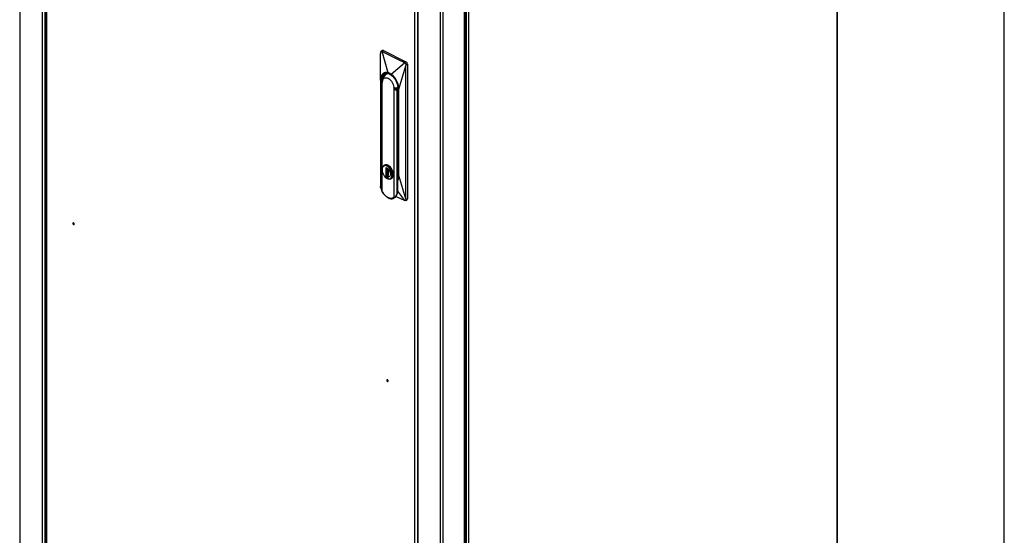
# Model space of a CAD drawing. Units: millimetres. Extents: x 0 to 3110, y -589 to 302.
# Drawn here: x 319 to 368, y 103 to 129 of the extents above; entities that cross this region are included whole.
import ezdxf

# ---------------------------------------------------------------- set-up
doc = ezdxf.new("R2010")
doc.units = ezdxf.units.MM
doc.header["$LTSCALE"] = 23.1
doc.layers.get('0').update_dxf_attribs({"linetype": 'CONTINUOUS'})
pattern_1 = [(45, (0, 0), (-5.9397, 5.9397), [])]

msp = doc.modelspace()

# ---------------------------------------------------------------- hatches: boundary and pattern name
at = {"linetype": 'Continuous'}
h = msp.add_hatch(dxfattribs=at)
h.set_pattern_fill('DEFAULT__25', color=2, scale=8.4, angle=45, style=0, pattern_type=0)
h.set_pattern_definition(pattern_1)
edge = h.paths.add_edge_path()
edge.add_line((324.4788, 107.45962), (327.3288, 107.45962))
edge.add_arc((327.3288, 107.18962), 0.27, 0, 90)
edge.add_line((327.5988, 107.18962), (327.5988, 106.01962))
edge.add_line((327.4488, 106.01962), (327.5988, 106.01962))
edge.add_line((327.4488, 107.18962), (327.4488, 106.01962))
edge.add_arc((327.3288, 107.18962), 0.12, 0, 90)
edge.add_line((324.4788, 107.30962), (327.3288, 107.30962))
edge.add_line((324.4788, 107.30962), (324.4788, 107.45962))
h = msp.add_hatch(dxfattribs=at)
h.set_pattern_fill('DEFAULT__19', color=2, scale=8.4, angle=45, style=0, pattern_type=0)
h.set_pattern_definition(pattern_1)
edge = h.paths.add_edge_path()
edge.add_line((335.2488, 103.78762), (335.2488, 103.90762))
edge.add_line((335.2488, 103.90762), (335.3688, 103.90762))
edge.add_line((335.3688, 103.78762), (335.3688, 103.90762))
edge.add_line((335.3688, 103.78762), (335.2488, 103.78762))
edge = h.paths.add_edge_path()
edge.add_line((335.2488, 104.50762), (335.2488, 105.07162))
edge.add_arc((335.4888, 105.07162), 0.24, 90, 180)
edge.add_line((335.4888, 105.31162), (336.0288, 105.31162))
edge.add_arc((336.0288, 105.43162), 0.12, -90, 0)
edge.add_line((336.1488, 105.43162), (336.1488, 106.30762))
edge.add_arc((336.3888, 106.30762), 0.24, 90, 180)
edge.add_line((336.3888, 106.54762), (340.4088, 106.54762))
edge.add_arc((340.4088, 106.30762), 0.24, 0, 90)
edge.add_line((340.6488, 106.30762), (340.6488, 105.79162))
edge.add_line((340.6488, 105.79162), (340.6488, 105.43162))
edge.add_arc((340.4088, 105.43162), 0.24, -90, 0)
edge.add_line((340.4088, 105.19162), (339.9288, 105.19162))
edge.add_line((339.9288, 105.19162), (339.9288, 105.31162))
edge.add_line((340.4088, 105.31162), (339.9288, 105.31162))
edge.add_arc((340.4088, 105.43162), 0.12, -90, 0)
edge.add_line((340.5288, 105.79162), (340.5288, 105.43162))
edge.add_line((340.5288, 106.30762), (340.5288, 105.79162))
edge.add_arc((340.4088, 106.30762), 0.12, 0, 90)
edge.add_line((336.3888, 106.42762), (340.4088, 106.42762))
edge.add_arc((336.3888, 106.30762), 0.12, 90, 180)
edge.add_line((336.2688, 105.43162), (336.2688, 106.30762))
edge.add_arc((336.0288, 105.43162), 0.24, -90, 0)
edge.add_line((335.4888, 105.19162), (336.0288, 105.19162))
edge.add_arc((335.4888, 105.07162), 0.12, 90, 180)
edge.add_line((335.3688, 104.50762), (335.3688, 105.07162))
edge.add_line((335.2488, 104.50762), (335.3688, 104.50762))
edge = h.paths.add_edge_path()
edge.add_line((339.3288, 105.19162), (339.2088, 105.19162))
edge.add_line((339.2088, 105.31162), (339.2088, 105.19162))
edge.add_line((339.3288, 105.31162), (339.2088, 105.31162))
edge.add_line((339.3288, 105.19162), (339.3288, 105.31162))

# ---------------------------------------------------------------- linework, layer by layer
at = {"color": 7, "linetype": 'Continuous', "lineweight": 25}
for p, q in [((368.03108, 179.92924), (368.03108, 93.41614)), ((368.06036, 93.45133), (368.06036, 179.96476)), ((318.70533, 176.47493), (318.70533, 89.93019)), ((318.73462, 89.88701), (318.73462, 176.4474)), ((359.68148, 89.19503), (359.68148, 175.81528)), ((359.70491, 89.22331), (359.70491, 175.83527)), ((319.82365, 169.32756), (319.82365, 95.60069)), ((319.96507, 169.34229), (319.96507, 95.54414)), ((320.01769, 169.31598), (320.01769, 95.51783)), ((320.0499, 169.29987), (320.0499, 95.50172)), ((338.49102, 166.4654), (338.49102, 80.1191)), ((338.64659, 166.4654), (338.64659, 80.1191)), ((338.65828, 166.50038), (338.65828, 79.89168)), ((338.68757, 79.8565), (338.68757, 166.46485)), ((341.00705, 79.8565), (341.00705, 166.46485)), ((341.03634, 79.89168), (341.03634, 166.50038)), ((341.09932, 79.96052), (341.09932, 166.58077)), ((341.21246, 79.96052), (341.21246, 166.58077)), ((339.7766, 165.89636), (339.7766, 79.33596)), ((339.91802, 165.89636), (339.91802, 79.33596)), ((336.79871, 127.44149), (336.79591, 127.39332)), ((336.79591, 126.05738), (336.79591, 127.39332)), ((336.889, 127.53398), (336.81862, 127.48846)), ((336.86482, 127.48918), (336.93733, 127.5332)), ((337.17557, 126.42189), (336.86984, 127.48661)), ((336.93733, 127.5332), (338.0687, 126.96751)), ((337.32873, 126.3467), (337.99099, 126.92603)), ((338.0687, 126.96751), (337.99619, 126.92349)), ((338.05848, 126.8116), (338.13941, 126.84555)), ((338.13941, 126.84555), (338.13941, 120.09056)), ((337.71515, 125.59776), (338.05514, 126.7637)), ((338.05848, 126.8116), (338.05514, 126.7637)), ((338.05514, 120.1017), (338.05514, 126.7637)), ((336.79591, 126.05738), (336.79591, 121.72726)), ((336.82571, 125.91612), (336.82571, 120.76465)), ((336.82722, 120.72763), (336.82722, 125.91185)), ((336.83126, 126.03971), (336.83126, 125.93171)), ((336.83472, 125.9346), (336.88097, 125.98549)), ((336.87095, 125.93867), (336.83472, 125.9346)), ((336.86135, 126.06841), (336.86742, 126.07065)), ((336.86662, 126.03971), (336.86135, 126.06841)), ((336.86662, 125.95667), (336.86662, 126.03971)), ((336.90281, 126.08834), (336.86742, 126.07065)), ((336.87095, 125.93867), (336.87863, 125.9622)), ((336.87546, 125.94174), (336.87095, 125.93867)), ((336.87767, 125.93503), (336.87836, 125.94977)), ((336.87767, 121.64126), (336.87767, 125.93503)), ((336.87805, 125.95296), (336.87836, 125.94977)), ((336.87836, 125.94977), (336.88102, 125.9861)), ((336.87951, 125.96925), (336.88101, 125.9861)), ((337.46847, 125.65775), (337.46033, 125.69644)), ((337.46033, 125.69644), (337.46299, 125.65745)), ((337.46847, 125.65775), (337.46299, 125.65745)), ((337.46299, 125.65745), (337.46368, 125.64203)), ((337.46368, 125.64203), (337.46368, 120.17849)), ((337.61551, 125.5442), (337.49777, 125.62527)), ((337.6023, 125.5243), (337.6023, 120.34009)), ((337.67236, 125.63203), (337.61551, 125.5442)), ((337.62853, 125.52721), (337.62853, 120.45265)), ((337.63133, 120.43642), (337.63133, 125.52888)), ((337.67247, 125.62428), (337.67247, 121.2725)), ((337.67979, 125.61544), (337.67831, 125.62938)), ((337.67979, 121.26366), (337.67979, 125.61544)), ((337.71515, 121.26764), (337.71515, 125.59776)), ((336.79591, 121.72726), (336.79591, 120.73132)), ((336.87767, 120.47149), (336.87767, 121.47433)), ((337.04311, 121.80351), (336.96511, 121.76451)), ((337.0814, 121.66666), (337.16095, 121.62689)), ((337.0814, 121.17953), (337.0814, 121.66666)), ((337.09024, 121.66225), (337.09024, 121.18394)), ((337.17602, 121.77704), (337.13002, 121.75404)), ((337.16095, 121.62689), (337.16095, 121.62134)), ((337.16183, 121.61858), (337.16183, 121.20307)), ((337.17598, 121.57444), (337.17598, 121.26133)), ((337.67247, 121.56434), (337.64336, 121.53853)), ((337.64336, 121.53853), (337.64336, 120.40476)), ((337.67676, 121.68552), (337.67804, 121.68466)), ((337.67676, 121.28715), (337.67676, 121.68552)), ((337.67804, 121.68466), (337.67804, 121.28629)), ((337.07239, 121.15205), (337.08467, 121.14288)), ((337.09024, 121.18394), (337.0814, 121.17953)), ((337.16095, 121.13975), (337.0814, 121.17953)), ((337.09024, 121.18394), (337.16095, 121.14859)), ((337.16007, 121.16895), (337.1134, 121.19228)), ((337.116, 121.18688), (337.16095, 121.1644)), ((337.16095, 121.19943), (337.16095, 121.13975)), ((337.17094, 121.20747), (337.16802, 121.19882)), ((337.29493, 121.10487), (337.37293, 121.14387)), ((337.64336, 121.27315), (337.67247, 121.28957)), ((337.67804, 121.28629), (337.67676, 121.28715)), ((338.05514, 120.1017), (337.71515, 121.26764)), ((336.79871, 120.68649), (336.79591, 120.73132)), ((336.82895, 120.76429), (336.82722, 120.72763)), ((337.62853, 120.45265), (337.6023, 120.34009)), ((337.63133, 120.43642), (337.62853, 120.45265)), ((337.64336, 120.48527), (337.99107, 120.01334)), ((337.43991, 120.12719), (337.50001, 120.15725)), ((338.03097, 120.00583), (338.10961, 120.03482)), ((338.05514, 120.1017), (338.05848, 120.0566)), ((338.13941, 120.09056), (338.05848, 120.0566)), ((321.41274, 118.80655), (321.4039, 118.80213)), ((337.14587, 110.93998), (337.13703, 110.93556))]:
    msp.add_line(p, q, dxfattribs=at)
at = {"color": 7, "linetype": 'Continuous', "lineweight": 25, "flags": 128}
for points in [[(336.86742, 126.07065), (336.87941, 126.15722), (336.88756, 126.18698)], [(337.13002, 121.75404), (337.07102, 121.77525), (337.01509, 121.77881), (336.96512, 121.76452), (336.9237, 121.73312), (336.89298, 121.68625), (336.87454, 121.62634), (336.87321, 121.61843)], [(337.13002, 121.11534), (337.18901, 121.09413), (337.24494, 121.09057), (337.29491, 121.10486), (337.33633, 121.13626), (337.36706, 121.18313), (337.38549, 121.24304), (337.39067, 121.3129), (337.38233, 121.38906), (337.36091, 121.4676), (337.32752, 121.54443), (337.28389, 121.61557), (337.23227, 121.67733), (337.17536, 121.7265)], [(337.16095, 121.62134), (337.20526, 121.57867), (337.24353, 121.52535), (337.27302, 121.4652), (337.29161, 121.40255), (337.29795, 121.34188), (337.29161, 121.28756), (337.27302, 121.24349), (337.24353, 121.21283), (337.20526, 121.19778), (337.16095, 121.19943)], [(337.29824, 121.10653), (337.336, 121.11845), (337.37799, 121.14888), (337.40958, 121.19466), (337.42919, 121.2535), (337.43584, 121.32244), (337.42919, 121.39803), (337.40958, 121.47647), (337.37799, 121.55385), (337.336, 121.62626), (337.28572, 121.69009), (337.22968, 121.74213), (337.17067, 121.77978)], [(337.07737, 121.14835), (337.07724, 121.14651), (337.07746, 121.1449), (337.07801, 121.1436), (337.07887, 121.14265), (337.08002, 121.14209), (337.08141, 121.14194), (337.08298, 121.14221), (337.08467, 121.14288)], [(337.1635, 121.15873), (337.15362, 121.1646), (337.13317, 121.17829)], [(337.66414, 121.15235), (337.65233, 121.11518), (337.64336, 121.09353)], [(337.43991, 120.12719), (337.47478, 120.1491), (337.51927, 120.19458)], [(337.5746, 120.22156), (337.82837, 120.09468), (337.97244, 120.02265), (337.99107, 120.01334)], [(321.4039, 118.88873), (321.39037, 118.8922), (321.3789, 118.88855), (321.37124, 118.87833), (321.36855, 118.86311), (321.37124, 118.84519), (321.3789, 118.82731), (321.39037, 118.81219), (321.4039, 118.80213)], [(321.4039, 118.80213), (321.41743, 118.79866), (321.4289, 118.80231), (321.43656, 118.81253), (321.43926, 118.82775), (321.43656, 118.84567), (321.4289, 118.86355), (321.41743, 118.87867), (321.4039, 118.88873)], [(337.13703, 111.02217), (337.1235, 111.02564), (337.11203, 111.02198), (337.10436, 111.01177), (337.10167, 110.99654), (337.10436, 110.97863), (337.11203, 110.96075), (337.1235, 110.94563), (337.13703, 110.93556)], [(337.13703, 110.93556), (337.15056, 110.9321), (337.16203, 110.93575), (337.16969, 110.94596), (337.17238, 110.96119), (337.16969, 110.9791), (337.16203, 110.99698), (337.15056, 111.01211), (337.13703, 111.02217)]]:
    msp.add_lwpolyline(points, dxfattribs=at)
at = {"color": 7, "linetype": 'Continuous', "lineweight": 25}
for centre, radius, start, end in [((336.9125, 127.49225), 0.04788, 58.763958, 119.390038), ((337.99466, 126.84311), 0.14477, 0.967816, 59.242148), ((337.43937, 125.9195), 0.5625, 126.095178, 174.927477), ((337.1349, 126.11803), 0.25677, 57.409788, 164.423511), ((336.85071, 125.91612), 0.025, 147.764568, 180.000015), ((336.83286, 125.91624), 0.00715, 180.94021, 217.91054), ((336.8443, 125.92013), 0.01744, 123.864222, 147.662453), ((336.84894, 126.0796), 0.04364, 246.101943, 293.898057), ((337.27993, 126.33987), 0.01379, 172.523039, 236.644514), ((337.52898, 125.5232), 0.08939, 0.595144, 13.408723), ((337.61334, 125.55899), 0.03522, 278.208663, 295.547713), ((337.61925, 125.54596), 0.02092, 296.319926, 305.259099), ((337.68308, 125.62559), 0.01067, 185.849913, 252.021938), ((337.07917, 121.64143), 0.16587, 56.519623, 140.762931), ((336.9784, 121.45329), 0.33681, 54.212789, 63.246313), ((337.18577, 121.70803), 0.0212, 119.423646, 168.69158), ((337.15963, 121.25823), 0.08115, 211.227581, 241.144945), ((337.11893, 121.19161), 0.00557, 173.089419, 238.239724), ((337.16737, 121.16869), 0.00731, 177.976719, 208.543947), ((337.16072, 121.17012), 0.00134, 240.801252, 280.572929), ((337.68342, 121.27412), 0.01107, 188.416247, 250.862297), ((338.08552, 120.08353), 0.05434, 296.305418, 7.426111)]:
    msp.add_arc(centre, radius, start, end, dxfattribs=at)
for points, knots in [([(336.79871, 127.44149), (336.7999, 127.45006), (336.80186, 127.46424), (336.80964, 127.47969), (336.82119, 127.49195), (336.8401, 127.4985), (336.85667, 127.49225), (336.86482, 127.48918)], [0, 0, 0, 0, 0.20818704, 0.34433298, 0.50163082, 0.75456542, 1, 1, 1, 1]), ([(336.86482, 127.48918), (336.86575, 127.48869), (336.86742, 127.48783), (336.8691, 127.48698), (336.86984, 127.48661)], [0, 0, 0, 0, 0.56000049, 1, 1, 1, 1]), ([(337.99099, 126.92603), (337.98497, 126.92904), (337.96797, 126.93754), (337.91416, 126.96444), (337.73331, 127.05485), (337.43082, 127.20609), (337.11712, 127.36295), (336.93026, 127.45638), (336.87605, 127.4835), (336.86984, 127.48661)], [0, 0, 0, 0, 0.01611164, 0.04547711, 0.14396947, 0.5, 0.85488934, 0.98338909, 1, 1, 1, 1]), ([(337.99619, 126.92349), (337.99521, 126.92396), (337.99347, 126.9248), (337.99175, 126.92566), (337.99099, 126.92603)], [0, 0, 0, 0, 0.560000494, 1, 1, 1, 1]), ([(337.99619, 126.92349), (338.00459, 126.91829), (338.02167, 126.90773), (338.04053, 126.88231), (338.05158, 126.85874), (338.05846, 126.83596), (338.05848, 126.82078), (338.05848, 126.8116)], [0, 0, 0, 0, 0.24504339, 0.49827725, 0.65544853, 0.7915678, 1, 1, 1, 1]), ([(337.17557, 126.42189), (337.15944, 126.4258), (337.11931, 126.43555), (337.05238, 126.43729), (336.97557, 126.41931), (336.90043, 126.37068), (336.84046, 126.28878), (336.80262, 126.18186), (336.79808, 126.09763), (336.79591, 126.05738)], [0, 0, 0, 0, 0.07712975, 0.19191992, 0.33430843, 0.49427174, 0.66978812, 0.84218479, 1, 1, 1, 1]), ([(337.26625, 126.34166), (337.22639, 126.35882), (337.14351, 126.39449), (337.0254, 126.38848), (336.93219, 126.33635), (336.87129, 126.25077), (336.83732, 126.15303), (336.83323, 126.07663), (336.83126, 126.03971)], [0, 0, 0, 0, 0.17626943, 0.36648475, 0.56297671, 0.71593597, 0.862714, 1, 1, 1, 1]), ([(337.32873, 126.3467), (337.30906, 126.35958), (337.28356, 126.37627), (337.25201, 126.39234), (337.22053, 126.4072), (337.19514, 126.41549), (337.17557, 126.42189)], [0, 0, 0, 0, 0.38599601, 0.50062507, 0.61502453, 1, 1, 1, 1]), ([(336.83472, 125.9346), (336.83321, 125.9329), (336.83016, 125.92946), (336.82684, 125.92163), (336.82707, 125.91553), (336.82722, 125.91185)], [0, 0, 0, 0, 0.27681957, 0.56244971, 1, 1, 1, 1]), ([(336.82722, 125.91185), (336.8357, 125.91223), (336.85025, 125.91289), (336.86361, 125.91983), (336.86918, 125.92273)], [0, 0, 0, 0, 0.58271396, 1, 1, 1, 1]), ([(336.83458, 125.93461), (336.83407, 125.93458), (336.83333, 125.93454), (336.83337, 125.93369), (336.83338, 125.93342)], [0, 0, 0, 0, 0.69046985, 1, 1, 1, 1]), ([(336.83472, 125.9346), (336.83469, 125.9346), (336.83465, 125.9346), (336.8346, 125.93461), (336.83458, 125.93461)], [0, 0, 0, 0, 0.52680139, 1, 1, 1, 1]), ([(336.87095, 125.93867), (336.87, 125.93612), (336.86809, 125.93102), (336.86882, 125.92549), (336.86918, 125.92273)], [0, 0, 0, 0, 0.49996198, 1, 1, 1, 1]), ([(336.86918, 125.92273), (336.87145, 125.92444), (336.87475, 125.92693), (336.87698, 125.93311), (336.87767, 125.93503)], [0, 0, 0, 0, 0.68888686, 1, 1, 1, 1]), ([(336.87805, 125.95296), (336.87797, 125.95162), (336.87779, 125.94889), (336.87697, 125.94472), (336.87607, 125.94294), (336.87546, 125.94174)], [0, 0, 0, 0, 0.24099336, 0.48781829, 1, 1, 1, 1]), ([(336.88102, 125.9861), (336.88993, 126.02275), (336.90776, 126.09606), (336.97661, 126.16092), (337.06689, 126.18111), (337.17066, 126.15188), (337.27443, 126.07735), (337.3647, 125.96691), (337.43357, 125.83319), (337.45141, 125.74204), (337.46033, 125.69644)], [0, 0, 0, 0, 0.124994, 0.24997466, 0.37494296, 0.49999974, 0.6249943, 0.74997495, 0.87494325, 1, 1, 1, 1]), ([(337.37137, 126.26753), (337.36614, 126.27261), (337.33283, 126.30503), (337.2967, 126.3249), (337.26625, 126.34166)], [0, 0, 0, 0, 0.15693043, 1, 1, 1, 1]), ([(337.27221, 126.32804), (337.28023, 126.3237), (337.3102, 126.30747), (337.34431, 126.28494), (337.3688, 126.26209), (337.3723, 126.25882)], [0, 0, 0, 0, 0.23877972, 0.89111916, 1, 1, 1, 1]), ([(337.71515, 125.59776), (337.71314, 125.63854), (337.70894, 125.72385), (337.67383, 125.86313), (337.6169, 126.00297), (337.54206, 126.13036), (337.46147, 126.23158), (337.38933, 126.30181), (337.34604, 126.33388), (337.32873, 126.3467)], [0, 0, 0, 0, 0.150272892, 0.314337582, 0.482201223, 0.643884479, 0.795725674, 0.918294395, 1, 1, 1, 1]), ([(337.67831, 125.62938), (337.67541, 125.6737), (337.66909, 125.77056), (337.61749, 125.93147), (337.53943, 126.07958), (337.45365, 126.19427), (337.39661, 126.24505), (337.37137, 126.26753)], [0, 0, 0, 0, 0.195523185, 0.427284219, 0.6661741, 0.852255045, 1, 1, 1, 1]), ([(337.46368, 125.64203), (337.46637, 125.63765), (337.47269, 125.62735), (337.48178, 125.61875), (337.487, 125.61382)], [0, 0, 0, 0, 0.42516464, 1, 1, 1, 1]), ([(337.46847, 125.65775), (337.51163, 125.65996), (337.58252, 125.66359), (337.6472, 125.67822), (337.6725, 125.68394)], [0, 0, 0, 0, 0.60887005, 1, 1, 1, 1]), ([(337.49777, 125.62527), (337.49118, 125.62983), (337.48146, 125.63657), (337.47289, 125.6468), (337.46955, 125.65299), (337.46883, 125.65618), (337.46847, 125.65775)], [0, 0, 0, 0, 0.517872197, 0.764637649, 0.883733187, 1, 1, 1, 1]), ([(337.487, 125.61382), (337.4887, 125.61555), (337.49211, 125.61901), (337.49588, 125.62318), (337.49777, 125.62527)], [0, 0, 0, 0, 0.50004508, 1, 1, 1, 1]), ([(337.487, 125.61382), (337.50694, 125.5966), (337.5438, 125.56479), (337.5839, 125.53704), (337.6023, 125.5243)], [0, 0, 0, 0, 0.54105909, 1, 1, 1, 1]), ([(337.68474, 125.65115), (337.67726, 125.64963), (337.66726, 125.6476), (337.65229, 125.64453), (337.63376, 125.64096), (337.61456, 125.63774), (337.59935, 125.63552), (337.59526, 125.63495), (337.59406, 125.63478), (337.56237, 125.63041), (337.53, 125.62783), (337.49777, 125.62527)], [0, 0, 0, 0, 0.12618454, 0.16852828, 0.24937841, 0.43215767, 0.48031428, 0.49356516, 0.49748341, 0.49959687, 1, 1, 1, 1]), ([(337.6023, 125.5243), (337.60337, 125.52597), (337.60556, 125.52937), (337.61018, 125.53637), (337.6135, 125.54125), (337.61551, 125.5442)], [0, 0, 0, 0, 0.27681821, 0.56244832, 1, 1, 1, 1]), ([(337.61551, 125.5442), (337.61559, 125.54415), (337.61573, 125.54406), (337.61587, 125.54397), (337.61593, 125.54393)], [0, 0, 0, 0, 0.55935925, 1, 1, 1, 1]), ([(337.61593, 125.54393), (337.61784, 125.54262), (337.6217, 125.53997), (337.62759, 125.53464), (337.62992, 125.53105), (337.63133, 125.52888)], [0, 0, 0, 0, 0.27734031, 0.56310072, 1, 1, 1, 1]), ([(337.63133, 125.52888), (337.6442, 125.54917), (337.65845, 125.57164), (337.67123, 125.5962), (337.67247, 125.59859)], [0, 0, 0, 0, 0.90273448, 1, 1, 1, 1]), ([(337.6722, 125.63562), (337.67228, 125.6347), (337.67264, 125.6308), (337.67225, 125.62728), (337.67196, 125.62458)], [0, 0, 0, 0, 0.23418742, 1, 1, 1, 1]), ([(336.79591, 121.72726), (336.79718, 121.68655), (336.79924, 121.6205), (336.81837, 121.55052), (336.82571, 121.52366)], [0, 0, 0, 0, 0.61618298, 1, 1, 1, 1]), ([(336.95395, 121.74395), (336.95332, 121.7438), (336.92511, 121.73715), (336.89124, 121.68195), (336.86464, 121.58808), (336.87311, 121.46986), (336.91435, 121.3452), (336.98581, 121.22672), (337.04729, 121.1741), (337.07737, 121.14835)], [0, 0, 0, 0, 0.00394506, 0.17593811, 0.33761678, 0.49337222, 0.66143288, 0.83432782, 1, 1, 1, 1]), ([(337.12118, 121.73879), (337.09116, 121.75045), (337.02948, 121.7744), (336.97957, 121.75428), (336.95395, 121.74395)], [0, 0, 0, 0, 0.4866639, 1, 1, 1, 1]), ([(337.16498, 121.71219), (337.15685, 121.71776), (337.14233, 121.72772), (337.12764, 121.73541), (337.12118, 121.73879)], [0, 0, 0, 0, 0.55951018, 1, 1, 1, 1]), ([(337.16095, 121.19943), (337.16797, 121.22807), (337.18099, 121.28122), (337.19902, 121.35881), (337.21411, 121.43515), (337.19988, 121.49765), (337.18137, 121.55827), (337.16811, 121.59923), (337.16095, 121.62134)], [0, 0, 0, 0, 0.181255416, 0.336361839, 0.495107454, 0.656821813, 0.814787452, 1, 1, 1, 1]), ([(337.23651, 121.10402), (337.25527, 121.10662), (337.30282, 121.11319), (337.35216, 121.17639), (337.37745, 121.27301), (337.36932, 121.39052), (337.32798, 121.51539), (337.25655, 121.63381), (337.19507, 121.68644), (337.16498, 121.71219)], [0, 0, 0, 0, 0.101171, 0.25637563, 0.40227268, 0.5428247, 0.69448079, 0.85049926, 1, 1, 1, 1]), ([(337.07737, 121.14835), (337.0855, 121.14278), (337.10002, 121.13282), (337.11471, 121.12514), (337.12118, 121.12175)], [0, 0, 0, 0, 0.5595102, 1, 1, 1, 1]), ([(337.1134, 121.19228), (337.10777, 121.19575), (337.0979, 121.20182), (337.09069, 121.21357), (337.08759, 121.21861)], [0, 0, 0, 0, 0.57096544, 1, 1, 1, 1]), ([(337.12118, 121.12175), (337.15166, 121.10836), (337.19342, 121.09), (337.22734, 121.10104), (337.23651, 121.10402)], [0, 0, 0, 0, 0.72975398, 1, 1, 1, 1]), ([(337.17033, 121.12206), (337.17119, 121.12057), (337.17309, 121.11732), (337.1776, 121.11437), (337.1829, 121.11231), (337.1865, 121.11181), (337.18862, 121.11152)], [0, 0, 0, 0, 0.23175221, 0.50656111, 0.70894451, 1, 1, 1, 1]), ([(337.64336, 121.00898), (337.65164, 121.01928), (337.6811, 121.05594), (337.70771, 121.14412), (337.71274, 121.2277), (337.71515, 121.26764)], [0, 0, 0, 0, 0.169447733, 0.603061581, 1, 1, 1, 1]), ([(337.64336, 121.07389), (337.64464, 121.07595), (337.66109, 121.10234), (337.67447, 121.16722), (337.67812, 121.23331), (337.67979, 121.26366)], [0, 0, 0, 0, 0.043755487, 0.560690075, 1, 1, 1, 1]), ([(337.67196, 121.2728), (337.67152, 121.2487), (337.67069, 121.20295), (337.66091, 121.16391), (337.65628, 121.14543)], [0, 0, 0, 0, 0.5266261, 1, 1, 1, 1]), ([(336.86482, 120.57651), (336.85668, 120.58183), (336.84012, 120.59266), (336.82121, 120.61806), (336.80965, 120.64136), (336.80187, 120.66369), (336.7999, 120.6779), (336.79871, 120.68649)], [0, 0, 0, 0, 0.24504339, 0.49827725, 0.65544853, 0.7915678, 1, 1, 1, 1]), ([(336.85744, 120.52549), (336.8501, 120.56379), (336.83707, 120.63178), (336.83021, 120.6985), (336.82722, 120.72763)], [0, 0, 0, 0, 0.56331459, 1, 1, 1, 1]), ([(336.87767, 120.47149), (336.87763, 120.46984), (336.87757, 120.46751), (336.87703, 120.46554), (336.87649, 120.46485), (336.87579, 120.46491), (336.87461, 120.46599), (336.87132, 120.47214), (336.86481, 120.49236), (336.86038, 120.51225), (336.85744, 120.52549)], [0, 0, 0, 0, 0.07100761, 0.10009459, 0.12615391, 0.15309765, 0.18196846, 0.2525994, 0.50239051, 1, 1, 1, 1]), ([(336.8735, 120.46837), (336.87379, 120.46773), (336.88678, 120.4384), (336.92074, 120.38411), (336.97453, 120.30876), (337.03545, 120.24276), (337.1005, 120.18748), (337.16844, 120.14447), (337.23718, 120.11589), (337.29745, 120.10169), (337.33271, 120.10388), (337.34644, 120.10473)], [0, 0, 0, 0, 0.002920507, 0.133008243, 0.263168336, 0.393475571, 0.524009511, 0.654814486, 0.785826848, 0.916582128, 1, 1, 1, 1]), ([(337.46368, 120.17849), (337.43628, 120.15826), (337.37882, 120.11584), (337.25982, 120.11541), (337.13693, 120.16689), (337.02824, 120.2556), (336.94181, 120.35672), (336.89846, 120.43429), (336.87767, 120.47149)], [0, 0, 0, 0, 0.17396743, 0.36490839, 0.56367444, 0.71805752, 0.86477486, 1, 1, 1, 1]), ([(337.64336, 120.40476), (337.64028, 120.40987), (337.63499, 120.41867), (337.63241, 120.43118), (337.63133, 120.43642)], [0, 0, 0, 0, 0.5808605, 1, 1, 1, 1]), ([(337.34644, 120.10473), (337.35417, 120.10468), (337.38327, 120.10449), (337.42937, 120.11974), (337.48074, 120.15103), (337.51316, 120.18004), (337.52527, 120.2007), (337.52648, 120.20277)], [0, 0, 0, 0, 0.10523526, 0.39589398, 0.68260117, 0.96815744, 1, 1, 1, 1]), ([(337.51927, 120.19458), (337.51121, 120.1869), (337.49909, 120.17533), (337.48127, 120.16727), (337.4722, 120.16723), (337.46891, 120.16835), (337.46697, 120.16962), (337.46545, 120.17132), (337.46392, 120.17432), (337.46378, 120.17676), (337.46368, 120.17849)], [0, 0, 0, 0, 0.49507972, 0.74522619, 0.81709269, 0.84615803, 0.87307746, 0.90010406, 0.92903922, 1, 1, 1, 1]), ([(337.49934, 120.15871), (337.50374, 120.16036), (337.5277, 120.16933), (337.56309, 120.2019), (337.6027, 120.25584), (337.63096, 120.32382), (337.63922, 120.37778), (337.64336, 120.40476)], [0, 0, 0, 0, 0.05323764, 0.28992823, 0.52661882, 0.76330941, 1, 1, 1, 1]), ([(337.6023, 120.34009), (337.59137, 120.31026), (337.57174, 120.25666), (337.53539, 120.21365), (337.51927, 120.19458)], [0, 0, 0, 0, 0.55655245, 1, 1, 1, 1]), ([(337.9962, 120.01083), (337.99523, 120.01129), (337.99351, 120.01213), (337.99182, 120.01297), (337.99107, 120.01334)], [0, 0, 0, 0, 0.56000049, 1, 1, 1, 1]), ([(338.05848, 120.0566), (338.05847, 120.04862), (338.05846, 120.03541), (338.05158, 120.02041), (338.04055, 120.0084), (338.02168, 120.00188), (338.0046, 120.00788), (337.9962, 120.01083)], [0, 0, 0, 0, 0.20818704, 0.34433298, 0.50163082, 0.75456542, 1, 1, 1, 1])]:
    msp.add_open_spline(points, degree=3, knots=knots, dxfattribs=at)
msp.add_open_spline([(337.61837, 125.52413), (337.61567, 125.52383), (337.61029, 125.52322), (337.60496, 125.52394), (337.6023, 125.5243)], degree=3, dxfattribs=at)

doc.saveas('drawing.dxf')
